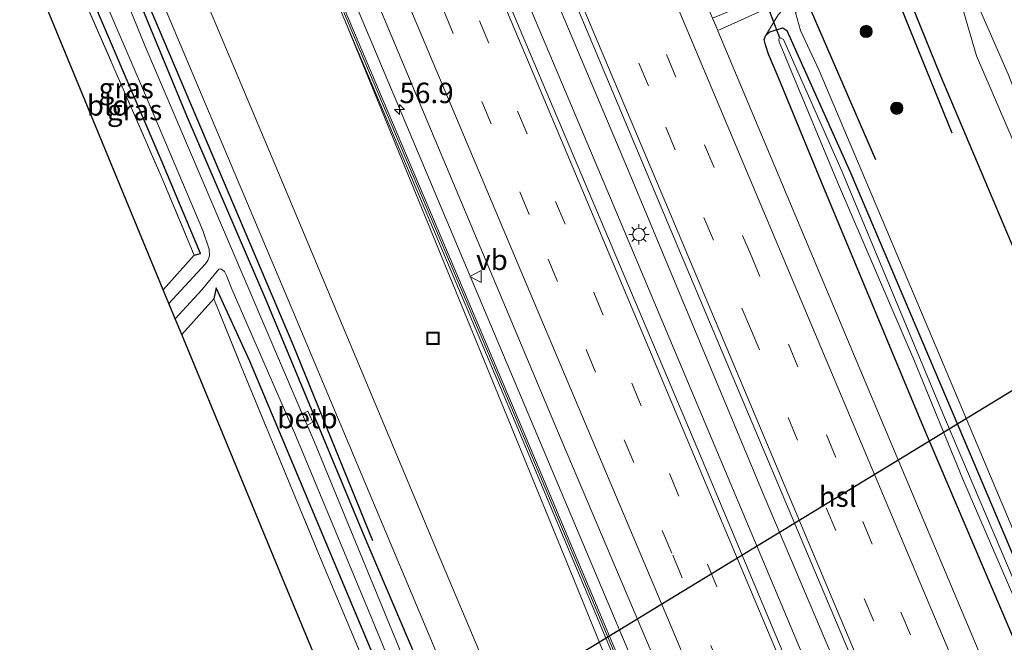
# Model space of a CAD drawing. Units: metres. Extents: x 106938 to 109170, y 399998 to 406251.
# Drawn here: x 108080 to 108200, y 403538 to 403614 of the extents above; entities that cross this region are included whole.
import ezdxf
from ezdxf.enums import TextEntityAlignment as Align

# ---------------------------------------------------------------- set-up
doc = ezdxf.new("R2010")
doc.units = ezdxf.units.M
doc.linetypes.add('IE-TERREINAFSCHEIDING', pattern=[10, 8, -2])
doc.linetypes.add('VW-3-9_STREEP', pattern=[12, 3, -9])
doc.layers.get('0').update_dxf_attribs({"lineweight": 25})
for name, color, linetype, lineweight in [('B-ME-AM-KILOMETR-S-B1', 7, 'Continuous', 18), ('B-ME-BV-GELEIDECONSTRUCTIE-GELEIDERAIL-L-B1', 213, 'BV-GELEIDERAIL', 18), ('B-ME-GR-BOMENRIJ-L-B1', 10, 'Continuous', 25), ('B-ME-GR-BOOM-S-B1', 93, 'Continuous', 18), ('B-ME-GW-INSTEEKWATERGANG-L-B1', 10, 'Continuous', 25), ('B-ME-GW-KRUINLIJN-L-B1', 93, 'Continuous', 18), ('B-ME-GW-TEENLIJN-L-B1', 93, 'Continuous', 18), ('B-ME-IE-GRASLAND-GV-B6', 93, 'Continuous', 18), ('B-ME-IE-GRONDWERKLIJN-GROND_INGERICHT-GV-B6', 253, 'Continuous', 18), ('B-ME-IE-INRICHTINGSELEMENT-S-B1', 253, 'Continuous', 18), ('B-ME-IE-MEUBILAIR_WEGMEUBILAIR-LICHTMAST-S-B1', 8, 'Continuous', 18), ('B-ME-IE-TERREINAFSCHEIDING-RASTERHEKWERK-L-B1', 8, 'IE-TERREINAFSCHEIDING', 18), ('B-ME-KG-KADASTRAAL-OPNAMEDTMGRENS-L-B1', 10, 'Continuous', 25), ('B-ME-KL-ELEKTRICITEIT-HOOGSP-L-B1', 10, 'Continuous', 25), ('B-ME-KW-DUIKER-L-B1', 10, 'Continuous', 25), ('B-ME-KW-GELUIDSWERING-GV-B6', 8, 'Continuous', 18), ('B-ME-KW-SCHERM-L-B1', 8, 'Continuous', 18), ('B-ME-OB-BEKLEDING-GV-B6', 253, 'Continuous', 18), ('B-ME-OG-WATER-GV-B6', 153, 'Continuous', 18), ('B-ME-VH-VERH_SOORT-BITUMEN-GV-B6', 8, 'IE-TERREINAFSCHEIDING-NATUURLIJK-HOUTWAL', 18), ('B-ME-VH-VERH_SOORT-KLINKERS-GV-B6', 8, 'IE-TERREINAFSCHEIDING-NATUURLIJK-HOUTWAL', 18), ('B-ME-VW-MARKERING-39STREEP-015-L-B1', 255, 'VW-3-9_STREEP', 18), ('B-ME-VW-MARKERING-STREEP-015-L-B1', 7, 'Continuous', 18), ('B-ME-VW-MEUBILAIR_WEGMEUBILAIR-VERKEERSBORD-S-B1', 8, 'Continuous', 18)]:
    doc.layers.add(name, color=color, linetype=linetype, lineweight=lineweight)
doc.styles.add('NLCS-ISO', font='NLCS-ISO.TTF')
doc.linetypes.add('BV-GELEIDERAIL', pattern='A,10,-3,[108,NLCS.SHX,S=1,R=0,X=0,Y=0],-3', length=16)
doc.linetypes.add('IE-TERREINAFSCHEIDING-NATUURLIJK-HOUTWAL', pattern='A,7,-1.5,[67,NLCS.SHX,S=0.75,R=45,X=0,Y=0],-1.5,7,-1.5,[70,NLCS.SHX,S=0.75,R=0,X=0,Y=0],-1.5', length=20)

# ---------------------------------------------------------------- blocks, each defined once
blk = doc.blocks.new('put')
for p, q in [((0.75, 0.75), (-0.75, 0.75)), ((-0.75, 0.75), (-0.75, -0.75)), ((0.75, -0.75), (0.75, 0.75)), ((-0.75, -0.75), (0.75, -0.75))]:
    blk.add_line(p, q)
blk.add_lwpolyline([(-0.625, 0.625), (0.625, 0.625), (0.625, -0.625), (-0.625, -0.625)], close=True)
blk = doc.blocks.new('verkeersbord')
for p, q in [((0, 0.75), (-0.75, -0.625)), ((0.75, -0.625), (0, 0.75)), ((-0.75, -0.625), (0.75, -0.625))]:
    blk.add_line(p, q)
blk = doc.blocks.new('boom')
blk.add_hatch(color=256).paths.add_polyline_path([(-0.75, 0, 1), (0.75, 0, 1)])
blk.add_circle((0, 0), 0.75)
blk = doc.blocks.new('hecto')
for p, q in [((0, 0.625), (-0.625, 0)), ((0, -0.625), (0, 0.625)), ((-0.625, 0), (0.625, 0)), ((0.625, 0), (0, -0.625))]:
    blk.add_line(p, q)
blk = doc.blocks.new('lantaarnpaal')
for p, q in [((0, 0.75), (0, 1.25)), ((-0.75, 0), (-1.25, 0)), ((-0.88, 0.88), (-0.53, 0.53)), ((0.53, 0.53), (0.88, 0.88)), ((0.75, 0), (1.25, 0)), ((-0.53, -0.53), (-0.88, -0.88)), ((0, -0.75), (0, -1.25)), ((0.53, -0.53), (0.88, -0.88))]:
    blk.add_line(p, q)
blk.add_circle((0, 0), 0.75)

msp = doc.modelspace()

# ---------------------------------------------------------------- linework, layer by layer
at = {"layer": 'B-ME-BV-GELEIDECONSTRUCTIE-GELEIDERAIL-L-B1'}
for points in [[(108130.81, 403650.32, 3.1), (108138.23, 403632.83, 3.1), (108153.79, 403596.03, 3.1), (108170.72, 403555.39, 3.12), (108185.29, 403521.11, 3.13), (108206.42, 403470.74, 3.09), (108226.43, 403423.24, 3.08), (108246.57, 403375.33, 3.09), (108263.17, 403335.93, 3.04), (108273.46, 403311.43, 3.02), (108276.53, 403304.15, 3.01)], [(108273.65, 403302.71, 3.02), (108258.25, 403339.41, 2.98), (108241.14, 403379.95, 3.06), (108225.54, 403416.86, 3.08), (108209.04, 403456.18, 3.11), (108191.95, 403496.65, 3.12), (108173.33, 403540.96, 3.13), (108152.14, 403591.34, 3.1), (108136.1, 403629.38, 3.1), (108127.89, 403648.79, 3.04)], [(108110.64, 403639.72, 2.65), (108116.86, 403624.85, 2.61), (108133.45, 403585.47, 2.62), (108148.43, 403549.91, 2.61), (108164.01, 403513.05, 2.64), (108173.24, 403491.01, 2.66), (108182.57, 403468.83, 2.66), (108195.55, 403438.08, 2.63), (108210.47, 403402.49, 2.67), (108221.37, 403376.68, 2.66), (108237.97, 403337.3, 2.62), (108250.83, 403306.58, 2.65), (108256.19, 403293.94, 2.65)]]:
    msp.add_polyline3d(points, dxfattribs=at)
at = {"layer": 'B-ME-GR-BOMENRIJ-L-B1'}
for p, q in [((108185.96, 403618.86, 2.66), (108193.54, 403600.1, 2.65)), ((108176.37, 403614.98, 2.56), (108184.21, 403596.82, 2.65))]:
    msp.add_line(p, q, dxfattribs=at)
msp.add_polyline3d([(108089.51, 403628.62, 1.56), (108095.25, 403615.94, 1.62), (108112.95, 403574.2, 1.68), (108122.71, 403550.25, 1.62)], dxfattribs=at)
at = {"layer": 'B-ME-GW-INSTEEKWATERGANG-L-B1'}
for points in [[(108089.14, 403628.43, 1.56), (108100.05, 403602, 1.58), (108109.65, 403579.68, 1.59), (108121.57, 403551.06, 1.54), (108129.76, 403531.84, 1.53), (108138.01, 403512.33, 1.53), (108147.09, 403491.29, 1.57), (108157.89, 403464.01, 1.54), (108167.04, 403442.77, 1.53), (108173.17, 403428.98, 1.55), (108182.17, 403408.35, 1.64), (108190.01, 403389.12, 1.63), (108197.85, 403369.7, 1.58), (108205.58, 403352.12, 1.62), (108214.09, 403331.92, 1.55), (108220.63, 403316.48, 1.49), (108226.57, 403302.45, 1.5), (108234.76, 403283.19, 1.57)], [(108100.9, 403585.14, 2), (108101.67, 403585.32, 1.59), (108097.12, 403596.23, 1.59), (108086.51, 403621, 1.64), (108084.46, 403625.95, 1.54)], [(108312.27, 403322.09, 2.44), (108298.27, 403355.61, 2.49), (108278.3, 403402.96, 2.57), (108258.32, 403450.37, 2.55), (108242.38, 403487.89, 2.58), (108225.98, 403526.61, 2.57), (108209.16, 403566.97, 2.56), (108192.08, 403607.31, 2.61), (108187.53, 403618.59, 2.67), (108187.31, 403619.47, 2.65), (108187.24, 403619.91, 2.56)], [(108170.78, 403611.96, 2.03), (108171.31, 403612.45, 2.03), (108172.89, 403612.93, 2.03), (108173.38, 403612.58, 2.02), (108181.09, 403595.4, 2.03), (108195.8, 403560.8, 1.98), (108206.24, 403536.19, 1.9), (108218.55, 403506.7, 1.95), (108230.51, 403477.6, 2.02), (108241.29, 403452.79, 1.97), (108253.14, 403424.2, 1.9), (108264.73, 403396.56, 1.83), (108277.28, 403367.02, 1.84), (108288.63, 403340.1, 1.81), (108296.73, 403321.47, 1.77), (108299.18, 403315.52, 1.78)], [(108295.79, 403313.82, 1.81), (108284.91, 403340.36, 1.77), (108265.45, 403386.32, 1.77), (108250.34, 403422.2, 1.93), (108235.81, 403455.9, 1.9), (108222.48, 403487.89, 1.95), (108206.97, 403524.56, 1.96), (108189.9, 403564.61, 1.92), (108177.63, 403594.06, 1.91), (108172.4, 403606.74, 2), (108171.12, 403609.7, 2.04), (108170.77, 403610.84, 2.04), (108170.63, 403611.5, 2.02), (108170.78, 403611.96, 2.03)], [(108229.9, 403280.75, 1.62), (108223.4, 403295.98, 1.64), (108203.56, 403343.29, 1.59), (108186.36, 403384.8, 1.62), (108168.83, 403426.61, 1.66), (108153.17, 403464.33, 1.59), (108136.55, 403503.3, 1.53), (108122.01, 403538.12, 1.49), (108107.71, 403572.17, 1.59), (108103.59, 403581.16, 1.56), (108103.29, 403579.79, 2.08)]]:
    msp.add_polyline3d(points, dxfattribs=at)
at = {"layer": 'B-ME-GW-KRUINLIJN-L-B1'}
msp.add_polyline3d([(108300.08, 403315.97, 2.49), (108285.73, 403350.27, 2.46), (108267.02, 403394.92, 2.55), (108250.76, 403433.19, 2.56), (108235.47, 403468.58, 2.61), (108219.26, 403507.84, 2.57), (108207.35, 403536.63, 2.59), (108191.96, 403573.12, 2.62), (108177.35, 403607.72, 2.61), (108175.06, 403612.58, 2.57), (108174.45, 403614.78, 2.67), (108176.76, 403615.86, 2.53), (108187.24, 403619.91, 2.56)], dxfattribs=at)
at = {"layer": 'B-ME-GW-TEENLIJN-L-B1'}
for points in [[(108187.32, 403620.43, 2.46), (108181.61, 403619.41, 2.35), (108173.2, 403615.5, 2.23), (108172.31, 403614.52, 2.24), (108170.78, 403611.96, 2.03)], [(108248.36, 403307.59, 1.99), (108219.88, 403371.45, 1.89), (108189.67, 403442.29, 1.77), (108170.01, 403488.74, 1.71), (108168.86, 403490.5, 1.67), (108167.22, 403492.35, 1.63), (108165.68, 403495.23, 1.65), (108164.71, 403498.16, 1.7), (108164.96, 403499.85, 1.71), (108165.37, 403500.87, 1.71), (108165.33, 403501.34, 1.71), (108146.43, 403547.68, 1.79), (108119.37, 403613.73, 2.11)]]:
    msp.add_polyline3d(points, dxfattribs=at)
at = {"layer": 'B-ME-IE-GRASLAND-GV-B6'}
for points in [[(108278.43, 403305.1, 2.3), (108271.66, 403301.71, 2.35), (108241.98, 403372.29, 2.37), (108221.84, 403420.03, 2.39), (108202.61, 403466.02, 2.38), (108182.45, 403513.86, 2.44), (108162.49, 403561.37, 2.39), (108141.11, 403611.92, 2.4), (108125.99, 403647.79, 2.32), (108132.58, 403651.25, 2.32), (108138.88, 403636.52, 2.37), (108160.37, 403585.37, 2.39), (108183.13, 403531.55, 2.41), (108204.35, 403481.04, 2.4), (108223.39, 403435.58, 2.39), (108245.88, 403382.2, 2.39), (108268.27, 403329.1, 2.34), (108278.43, 403305.1, 2.3)], [(108258.49, 403295.1, 1.96), (108254.92, 403293.31, 1.99), (108248.81, 403307.82, 1.99), (108235.71, 403339.07, 2.01), (108216.9, 403383.26, 2.02), (108199.88, 403423.87, 2.01), (108183.43, 403462.96, 2.1), (108169.51, 403496.17, 2.08), (108169.94, 403496.38, 2.05), (108169.62, 403497.09, 2.09), (108169.21, 403496.89, 2.08), (108162.68, 403512.46, 2.08), (108140.29, 403565.71, 2.02), (108119.82, 403613.96, 2.11), (108109.23, 403638.97, 2), (108112.88, 403640.89, 1.88), (108128.42, 403603.89, 2.04), (108145.34, 403563.68, 2.01), (108162.29, 403523.71, 1.99), (108180.37, 403480.73, 2.03), (108198.21, 403438.23, 1.96), (108217.75, 403391.93, 1.98), (108238.23, 403343.2, 1.99), (108258.49, 403295.1, 1.96)], [(108149.05, 403505.3, 1.62), (108131.29, 403547.37, 1.6), (108111.21, 403595.21, 1.66), (108095.76, 403631.89, 1.64), (108108.79, 403638.74, 2), (108119.37, 403613.73, 2.11), (108146.43, 403547.68, 1.79), (108165.33, 403501.34, 1.71)], [(108129.76, 403531.84, 1.53), (108121.57, 403551.06, 1.54), (108109.65, 403579.68, 1.59), (108100.05, 403602, 1.58), (108089.14, 403628.43, 1.56), (108091.36, 403629.58, 1.63), (108092.59, 403626.62, 1.69), (108113.18, 403577.85, 1.71), (108134.01, 403528.28, 1.65)], [(108129.79, 403527.82, 0.64), (108115.61, 403562.27, 0.64), (108114.71, 403564.37, 0.64), (108115.4, 403564.71, 1.26), (108114.81, 403566.05, 1.26), (108114.12, 403565.75, 0.64), (108104.48, 403588.22, 0.64), (108094.88, 403610.78, 0.64), (108087.96, 403627.79, 0.64), (108089.14, 403628.43, 1.56), (108100.05, 403602, 1.58), (108109.65, 403579.68, 1.59), (108121.57, 403551.06, 1.54), (108129.76, 403531.84, 1.53)], [(108083.5, 403625.45, 2.01), (108084.46, 403625.95, 1.54), (108086.51, 403621, 1.64), (108097.12, 403596.23, 1.59), (108101.67, 403585.32, 1.59), (108100.9, 403585.14, 2), (108096.86, 403594.8, 1.98), (108083.5, 403625.45, 2.01)], [(108084.46, 403625.95, 1.54), (108085.59, 403626.55, 0.64), (108094.95, 403604.7, 0.64), (108101.97, 403588.17, 0.64), (108102.72, 403585.86, 0.64), (108102.78, 403585.04, 0.64), (108102.58, 403584.47, 0.64), (108102.26, 403584.02, 0.64), (108097.82, 403579.22, 0.64), (108097.13, 403580.9, 1.96), (108100.9, 403585.14, 2), (108101.67, 403585.32, 1.59), (108097.12, 403596.23, 1.59), (108086.51, 403621, 1.64), (108084.46, 403625.95, 1.54)], [(108279.78, 403339.8, 1.98), (108260.19, 403386.44, 2.04), (108240.9, 403432.41, 2.07), (108220.58, 403480.41, 2.11), (108200.7, 403527.61, 2.05), (108182, 403572, 2.08), (108164.95, 403612.57, 2.12), (108164.93, 403612.61, 2.12), (108171.92, 403615.74, 2.14), (108174.1, 403616.72, 2.15), (108188.96, 403622.92, 2.43), (108197.88, 403626.42, 2.5), (108206.42, 403606.17, 2.56), (108223.68, 403565.2, 2.53), (108243.35, 403518.34, 2.44), (108261.33, 403475.62, 2.51), (108279.49, 403432.2, 2.52)], [(108240.15, 403521.52, 2.39), (108225.68, 403556.34, 2.45), (108212.6, 403587.2, 2.44), (108199.92, 403617.46, 2.46), (108196.78, 403623.92, 2.44), (108196.29, 403624.16, 2.45), (108195.35, 403623.85, 2.46), (108189.33, 403621.57, 2.4), (108187.32, 403620.43, 2.46), (108181.61, 403619.41, 2.35), (108173.2, 403615.5, 2.23), (108172.31, 403614.52, 2.24), (108170.78, 403611.96, 2.03), (108170.63, 403611.5, 2.02), (108170.77, 403610.84, 2.04), (108171.12, 403609.7, 2.04), (108172.4, 403606.74, 2), (108177.63, 403594.06, 1.91), (108189.9, 403564.61, 1.92), (108206.97, 403524.56, 1.96)], [(108278.3, 403402.96, 2.57), (108258.32, 403450.37, 2.55), (108242.38, 403487.89, 2.58), (108225.98, 403526.61, 2.57), (108209.16, 403566.97, 2.56), (108192.08, 403607.31, 2.61), (108187.53, 403618.59, 2.67), (108187.31, 403619.47, 2.65), (108187.24, 403619.91, 2.56), (108187.32, 403620.43, 2.46), (108189.33, 403621.57, 2.4), (108195.35, 403623.85, 2.46), (108196.29, 403624.16, 2.45), (108196.78, 403623.92, 2.44), (108199.92, 403617.46, 2.46), (108212.6, 403587.2, 2.44), (108225.68, 403556.34, 2.45), (108240.15, 403521.52, 2.39), (108254.12, 403488.36, 2.41), (108270.97, 403448.36, 2.43), (108286.39, 403411.91, 2.38)], [(108281.09, 403414.26, 1.12), (108268.61, 403443.86, 1.12), (108253.61, 403479.08, 1.12), (108237.8, 403516.52, 1.12), (108224.68, 403547.99, 1.12), (108211.46, 403579.08, 1.12), (108200.45, 403607.28, 1.12), (108194.51, 403620.88, 1.12), (108194.08, 403621.45, 1.12), (108193.67, 403622.3, 1.84), (108192.82, 403621.91, 1.85), (108193.18, 403621.12, 1.12), (108196.59, 403609.52, 1.12), (108209.02, 403580.7, 1.12), (108223.91, 403544.83, 1.12), (108233.77, 403521.55, 1.12), (108242.04, 403502.32, 1.12), (108256.57, 403467.44, 1.12), (108271.52, 403430.94, 1.12), (108286.8, 403395.49, 1.12)], [(108206.24, 403536.19, 1.9), (108195.8, 403560.8, 1.98), (108181.09, 403595.4, 2.03), (108173.38, 403612.58, 2.02), (108172.89, 403612.93, 2.03), (108171.31, 403612.45, 2.03), (108170.78, 403611.96, 2.03), (108172.31, 403614.52, 2.24), (108173.2, 403615.5, 2.23), (108181.61, 403619.41, 2.35), (108187.32, 403620.43, 2.46), (108187.24, 403619.91, 2.56), (108176.76, 403615.86, 2.53), (108174.45, 403614.78, 2.67), (108175.06, 403612.58, 2.57), (108177.35, 403607.72, 2.61), (108191.96, 403573.12, 2.62), (108207.35, 403536.63, 2.59)], [(108312.27, 403322.09, 2.44), (108300.08, 403315.97, 2.49), (108285.73, 403350.27, 2.46), (108267.02, 403394.92, 2.55), (108250.76, 403433.19, 2.56), (108235.47, 403468.58, 2.61), (108219.26, 403507.84, 2.57), (108207.35, 403536.63, 2.59), (108191.96, 403573.12, 2.62), (108177.35, 403607.72, 2.61), (108175.06, 403612.58, 2.57), (108174.45, 403614.78, 2.67), (108176.76, 403615.86, 2.53), (108187.24, 403619.91, 2.56), (108187.31, 403619.47, 2.65), (108187.53, 403618.59, 2.67), (108192.08, 403607.31, 2.61), (108209.16, 403566.97, 2.56), (108225.98, 403526.61, 2.57), (108242.38, 403487.89, 2.58), (108258.32, 403450.37, 2.55), (108278.3, 403402.96, 2.57), (108298.27, 403355.61, 2.49), (108312.27, 403322.09, 2.44)], [(108165.33, 403501.34, 1.71), (108146.43, 403547.68, 1.79), (108119.37, 403613.73, 2.11), (108139.84, 403565.48, 2.02), (108162.23, 403512.22, 2.08)], [(108206.97, 403524.56, 1.96), (108189.9, 403564.61, 1.92), (108177.63, 403594.06, 1.91), (108172.4, 403606.74, 2), (108171.12, 403609.7, 2.04), (108170.77, 403610.84, 2.04), (108170.63, 403611.5, 2.02), (108170.78, 403611.96, 2.03), (108171.31, 403612.45, 2.03), (108172.89, 403612.93, 2.03), (108173.38, 403612.58, 2.02), (108181.09, 403595.4, 2.03), (108195.8, 403560.8, 1.98), (108206.24, 403536.19, 1.9)], [(108276.06, 403367.31, 1.46), (108261.67, 403401.84, 1.5), (108248.2, 403433.64, 1.52), (108233.62, 403467.45, 1.5), (108222.26, 403494.51, 1.61), (108207.94, 403529.39, 1.49), (108192.8, 403565.02, 1.5), (108180.04, 403595.59, 1.56), (108172.97, 403611.5, 1.64), (108172.5, 403611.74, 1.66), (108172.4, 403611.49, 1.66), (108172.45, 403611.21, 1.68), (108173.05, 403609.75, 1.66), (108173.9, 403607.66, 1.63), (108179.56, 403594.04, 1.55), (108189.01, 403572.17, 1.65), (108194.9, 403557.77, 1.54), (108204.01, 403536.71, 1.54), (108212.73, 403514.94, 1.54), (108222.05, 403493.5, 1.56), (108233.27, 403466.57, 1.56), (108246.54, 403435.65, 1.54), (108263.22, 403395.59, 1.45), (108279.01, 403358.02, 1.56)], [(108136.55, 403503.3, 1.53), (108122.01, 403538.12, 1.49), (108107.71, 403572.17, 1.59), (108103.59, 403581.16, 1.56), (108103.29, 403579.79, 2.08), (108099.38, 403575.45, 1.94), (108098.59, 403577.37, 0.64), (108101.85, 403580.91, 0.64), (108103.93, 403583.43, 0.64), (108104.17, 403583.48, 0.64), (108104.63, 403583.14, 0.64), (108104.86, 403582.66, 0.64), (108105.55, 403580.89, 0.64), (108113.2, 403563.33, 0.64), (108122.7, 403540.5, 0.64), (108132.52, 403516.59, 0.64)], [(108126.79, 403523.22, 2.35), (108116.32, 403548.17, 2.28), (108106.71, 403571.43, 2.16), (108103.29, 403579.79, 2.08), (108103.59, 403581.16, 1.56), (108107.71, 403572.17, 1.59), (108122.01, 403538.12, 1.49), (108136.55, 403503.3, 1.53)]]:
    msp.add_polyline3d(points, dxfattribs=at)
at = {"layer": 'B-ME-IE-GRONDWERKLIJN-GROND_INGERICHT-GV-B6'}
for points in [[(108079.57, 403623.38, 1.81), (108083.5, 403625.45, 2.01), (108096.86, 403594.8, 1.98), (108100.9, 403585.14, 2), (108097.13, 403580.9, 1.96), (108079.57, 403623.38, 1.81)], [(108099.38, 403575.45, 1.94), (108103.29, 403579.79, 2.08), (108106.71, 403571.43, 2.16), (108116.32, 403548.17, 2.28), (108126.79, 403523.22, 2.35), (108136.75, 403500.38, 2.17), (108141.56, 403489.09, 2.09), (108148.39, 403472.83, 1.98), (108158.32, 403448.38, 2.05), (108170.26, 403419.77, 2.21), (108174.07, 403410.96, 2.33), (108169.48, 403406.66, 2.46), (108111.67, 403545.74, 2.37), (108099.38, 403575.45, 1.94)]]:
    msp.add_polyline3d(points, dxfattribs=at)
at = {"layer": 'B-ME-IE-TERREINAFSCHEIDING-RASTERHEKWERK-L-B1'}
for p, q in [((108100.9, 403585.14, 2), (108097.13, 403580.9, 1.96)), ((108103.29, 403579.79, 2.08), (108099.38, 403575.45, 1.94))]:
    msp.add_line(p, q, dxfattribs=at)
for points in [[(108083.5, 403625.45, 2.01), (108096.86, 403594.8, 1.98), (108100.9, 403585.14, 2)], [(108103.29, 403579.79, 2.08), (108106.71, 403571.43, 2.16), (108116.32, 403548.17, 2.28), (108126.79, 403523.22, 2.35), (108136.75, 403500.38, 2.17), (108141.56, 403489.09, 2.09), (108148.39, 403472.83, 1.98), (108158.32, 403448.38, 2.05), (108170.26, 403419.77, 2.21), (108174.07, 403410.96, 2.33)]]:
    msp.add_polyline3d(points, dxfattribs=at)
at = {"layer": 'B-ME-KG-KADASTRAAL-OPNAMEDTMGRENS-L-B1'}
msp.add_polyline3d([(108223.21, 403277.39, 2.54), (108169.48, 403406.66, 2.46), (108111.67, 403545.74, 2.37), (108099.38, 403575.45, 1.94), (108098.59, 403577.37, 0.64), (108097.82, 403579.22, 0.64), (108097.13, 403580.9, 1.96), (108079.57, 403623.38, 1.81)], dxfattribs=at)
at = {"layer": 'B-ME-KL-ELEKTRICITEIT-HOOGSP-L-B1'}
msp.add_line((108122.12, 403520.6, 1.93), (108237.08, 403590.64, 2.28), dxfattribs=at)
at = {"layer": 'B-ME-KW-DUIKER-L-B1'}
msp.add_line((108169.21, 403620.33, 1.49), (108172.5, 403611.74, 1.66), dxfattribs=at)
at = {"layer": 'B-ME-KW-GELUIDSWERING-GV-B6'}
msp.add_polyline3d([(108162.23, 403512.22, 2.08), (108139.84, 403565.48, 2.02), (108119.37, 403613.73, 2.11), (108108.79, 403638.74, 2), (108109.23, 403638.97, 2), (108119.82, 403613.96, 2.11), (108140.29, 403565.71, 2.02), (108162.68, 403512.46, 2.08)], dxfattribs=at)
at = {"layer": 'B-ME-KW-SCHERM-L-B1'}
msp.add_polyline3d([(108109.01, 403638.86, 4.5), (108119.6, 403613.85, 4.6), (108140.07, 403565.6, 4.51), (108162.46, 403512.34, 4.57), (108183.21, 403462.85, 4.59), (108199.66, 403423.75, 4.5), (108216.68, 403383.15, 4.51), (108235.49, 403338.95, 4.5), (108248.59, 403307.71, 4.48), (108254.7, 403293.19, 4.48)], dxfattribs=at)
at = {"layer": 'B-ME-OB-BEKLEDING-GV-B6'}
msp.add_polyline3d([(108114.12, 403565.75, 0.64), (108114.81, 403566.05, 1.26), (108115.4, 403564.71, 1.26), (108114.71, 403564.37, 0.64), (108114.12, 403565.75, 0.64)], dxfattribs=at)
at = {"layer": 'B-ME-OG-WATER-GV-B6'}
for points in [[(108087.96, 403627.79, 0.64), (108094.88, 403610.78, 0.64), (108104.48, 403588.22, 0.64), (108114.12, 403565.75, 0.64), (108114.71, 403564.37, 0.64), (108115.61, 403562.27, 0.64), (108129.79, 403527.82, 0.64)], [(108132.52, 403516.59, 0.64), (108122.7, 403540.5, 0.64), (108113.2, 403563.33, 0.64), (108105.55, 403580.89, 0.64), (108104.86, 403582.66, 0.64), (108104.63, 403583.14, 0.64), (108104.17, 403583.48, 0.64), (108103.93, 403583.43, 0.64), (108101.85, 403580.91, 0.64), (108098.59, 403577.37, 0.64), (108097.82, 403579.22, 0.64), (108102.26, 403584.02, 0.64), (108102.58, 403584.47, 0.64), (108102.78, 403585.04, 0.64), (108102.72, 403585.86, 0.64), (108101.97, 403588.17, 0.64), (108094.95, 403604.7, 0.64), (108085.59, 403626.55, 0.64)], [(108286.8, 403395.49, 1.12), (108271.52, 403430.94, 1.12), (108256.57, 403467.44, 1.12), (108242.04, 403502.32, 1.12), (108233.77, 403521.55, 1.12), (108223.91, 403544.83, 1.12), (108209.02, 403580.7, 1.12), (108196.59, 403609.52, 1.12), (108193.18, 403621.12, 1.12), (108193.28, 403621.16, 1.12), (108192.94, 403621.88, 1.12), (108193.61, 403622.19, 1.12), (108193.99, 403621.41, 1.12), (108194.08, 403621.45, 1.12), (108194.51, 403620.88, 1.12), (108200.45, 403607.28, 1.12), (108211.46, 403579.08, 1.12), (108224.68, 403547.99, 1.12), (108237.8, 403516.52, 1.12), (108253.61, 403479.08, 1.12), (108268.61, 403443.86, 1.12), (108281.09, 403414.26, 1.12)], [(108279.01, 403358.02, 1.56), (108263.22, 403395.59, 1.45), (108246.54, 403435.65, 1.54), (108233.27, 403466.57, 1.56), (108222.05, 403493.5, 1.56), (108212.73, 403514.94, 1.54), (108204.01, 403536.71, 1.54), (108194.9, 403557.77, 1.54), (108189.01, 403572.17, 1.65), (108179.56, 403594.04, 1.55), (108173.9, 403607.66, 1.63), (108173.05, 403609.75, 1.66), (108172.45, 403611.21, 1.68), (108172.4, 403611.49, 1.66), (108172.5, 403611.74, 1.66), (108172.97, 403611.5, 1.64), (108180.04, 403595.59, 1.56), (108192.8, 403565.02, 1.5), (108207.94, 403529.39, 1.49), (108222.26, 403494.51, 1.61), (108233.62, 403467.45, 1.5), (108248.2, 403433.64, 1.52), (108261.67, 403401.84, 1.5), (108276.06, 403367.31, 1.46)]]:
    msp.add_polyline3d(points, dxfattribs=at)
at = {"layer": 'B-ME-VH-VERH_SOORT-BITUMEN-GV-B6'}
for points in [[(108278.43, 403305.1, 2.3), (108268.27, 403329.1, 2.34), (108245.88, 403382.2, 2.39), (108223.39, 403435.58, 2.39), (108204.35, 403481.04, 2.4), (108183.13, 403531.55, 2.41), (108160.37, 403585.37, 2.39), (108138.88, 403636.52, 2.37), (108132.58, 403651.25, 2.32), (108133.26, 403651.61, 2.32), (108136.4, 403653.26, 2.25), (108139.54, 403654.91, 2.19), (108142.67, 403656.56, 2.09), (108145.7, 403658.15, 2.04), (108157.5, 403630.29, 2.02), (108164.3, 403614.11, 2.14), (108164.93, 403612.61, 2.12), (108164.95, 403612.57, 2.12), (108182, 403572, 2.08), (108200.7, 403527.61, 2.05), (108220.58, 403480.41, 2.11), (108240.9, 403432.41, 2.07), (108260.19, 403386.44, 2.04), (108279.78, 403339.8, 1.98)], [(108162.29, 403523.71, 1.99), (108145.34, 403563.68, 2.01), (108128.42, 403603.89, 2.04), (108112.88, 403640.89, 1.88), (108115.88, 403642.47, 2.1), (108119.1, 403644.16, 2.2), (108122.21, 403645.8, 2.28), (108125.42, 403647.49, 2.4), (108125.99, 403647.79, 2.32), (108141.11, 403611.92, 2.4), (108162.49, 403561.37, 2.39), (108182.45, 403513.86, 2.44)], [(108241.22, 403286.43, 1.57), (108236.7, 403284.16, 1.54), (108226.06, 403309.65, 1.57), (108207.71, 403352.94, 1.6), (108190.03, 403395.35, 1.57), (108174.63, 403431.67, 1.64), (108156.47, 403474.88, 1.62), (108134.01, 403528.28, 1.65), (108113.18, 403577.85, 1.71), (108092.59, 403626.62, 1.69), (108091.36, 403629.58, 1.63), (108095.76, 403631.89, 1.64), (108111.21, 403595.21, 1.66), (108131.29, 403547.37, 1.6), (108149.05, 403505.3, 1.62), (108169.73, 403456.17, 1.61), (108189.46, 403409.64, 1.66), (108206.53, 403368.78, 1.6), (108223.63, 403328.28, 1.56), (108240.57, 403287.97, 1.57), (108241.22, 403286.43, 1.57)]]:
    msp.add_polyline3d(points, dxfattribs=at)
at = {"layer": 'B-ME-VH-VERH_SOORT-KLINKERS-GV-B6'}
msp.add_polyline3d([(108197.88, 403626.42, 2.5), (108188.96, 403622.92, 2.43), (108174.1, 403616.72, 2.15), (108171.92, 403615.74, 2.14), (108164.93, 403612.61, 2.12), (108164.3, 403614.11, 2.14), (108171.39, 403617.06, 2.2), (108173.38, 403617.89, 2.22), (108190.61, 403625.2, 2.48), (108197.26, 403627.9, 2.5), (108197.88, 403626.42, 2.5)], dxfattribs=at)
at = {"layer": 'B-ME-VW-MARKERING-39STREEP-015-L-B1'}
for points in [[(108139.54, 403654.91, 2.19), (108153.99, 403620.73, 2.32), (108168.93, 403585.3, 2.29), (108182.67, 403552.56, 2.34), (108201.35, 403508.16, 2.29), (108214.75, 403476.28, 2.31), (108228.56, 403443.55, 2.3), (108242.31, 403410.86, 2.28), (108251.49, 403389.09, 2.29), (108265.25, 403356.4, 2.27), (108283.55, 403312.82, 2.24), (108285.34, 403308.57, 2.22)], [(108282.24, 403307.02, 2.28), (108280.36, 403311.49, 2.27), (108266.6, 403344.18, 2.32), (108248.22, 403387.83, 2.33), (108233.24, 403423.36, 2.34), (108220.7, 403453.17, 2.41), (108211.5, 403474.98, 2.38), (108197.8, 403507.68, 2.35), (108184.02, 403540.41, 2.39), (108169.05, 403575.9, 2.38), (108156.45, 403605.83, 2.36), (108146.12, 403630.49, 2.4), (108136.4, 403653.26, 2.25)], [(108122.21, 403645.8, 2.28), (108131.14, 403624.86, 2.41), (108149.78, 403580.57, 2.39), (108168.36, 403536.12, 2.3), (108187.04, 403491.81, 2.37), (108205.66, 403447.5, 2.36), (108224.35, 403403.18, 2.29), (108238.33, 403369.92, 2.32), (108261.67, 403314.5, 2.28), (108267.89, 403299.81, 2.25)], [(108264.74, 403298.23, 2.23), (108253.85, 403324.15, 2.2), (108239.84, 403357.33, 2.23), (108221.13, 403401.79, 2.26), (108210.63, 403426.77, 2.28), (108193.16, 403468.38, 2.31), (108174.54, 403512.52, 2.3), (108159.32, 403548.72, 2.27), (108141.88, 403590.11, 2.33), (108123.24, 403634.48, 2.32), (108119.1, 403644.16, 2.2)]]:
    msp.add_polyline3d(points, dxfattribs=at)
at = {"layer": 'B-ME-VW-MARKERING-STREEP-015-L-B1'}
for points in [[(108288.55, 403310.18, 2.11), (108275.44, 403341.23, 2.14), (108255.28, 403389.18, 2.14), (108232.89, 403442.53, 2.3), (108213.77, 403487.83, 2.28), (108192.54, 403538.33, 2.22), (108167.8, 403597, 2.18), (108146.16, 403648.42, 2.18), (108142.67, 403656.56, 2.09)], [(108133.26, 403651.61, 2.32), (108142.7, 403629.15, 2.37), (108159.1, 403590.22, 2.38), (108176.95, 403547.79, 2.38), (108194.57, 403506.02, 2.42), (108219.45, 403446.89, 2.39), (108239.94, 403398.29, 2.41), (108259.87, 403350.85, 2.37), (108278.48, 403306.62, 2.27), (108278.99, 403305.39, 2.27)], [(108271.1, 403301.43, 2.33), (108256.43, 403336.39, 2.35), (108234.32, 403388.88, 2.35), (108210.07, 403446.55, 2.38), (108186.45, 403502.61, 2.33), (108164.15, 403555.55, 2.39), (108142.81, 403606.32, 2.4), (108128.35, 403640.55, 2.42), (108125.42, 403647.49, 2.4)], [(108115.88, 403642.47, 2.1), (108124.68, 403621.64, 2.08), (108141.19, 403582.44, 2.08), (108159.25, 403539.75, 2.11), (108178.55, 403493.71, 2.1), (108201.67, 403438.85, 2.1), (108222.03, 403390.46, 2.11), (108241.64, 403344.05, 2.07), (108261.56, 403296.64, 2.04)]]:
    msp.add_polyline3d(points, dxfattribs=at)

# ---------------------------------------------------------------- block references
at = {"layer": 'B-ME-AM-KILOMETR-S-B1', "rotation": 90}
msp.add_blockref('hecto', (108126.01, 403602.94, 2), dxfattribs=at)
at = {"layer": 'B-ME-GR-BOOM-S-B1', "rotation": 90}
for p in [(108183.08, 403612.49, 2.68), (108186.82, 403603.1, 2.64)]:
    msp.add_blockref('boom', p, dxfattribs=at)
at = {"layer": 'B-ME-IE-INRICHTINGSELEMENT-S-B1', "rotation": 90}
msp.add_blockref('put', (108130.1, 403574.96, 1.47), dxfattribs=at)
at = {"layer": 'B-ME-IE-MEUBILAIR_WEGMEUBILAIR-LICHTMAST-S-B1', "rotation": 90}
msp.add_blockref('lantaarnpaal', (108155.3, 403587.67, 2.4), dxfattribs=at)
at = {"layer": 'B-ME-VW-MEUBILAIR_WEGMEUBILAIR-VERKEERSBORD-S-B1', "rotation": 90}
msp.add_blockref('verkeersbord', (108135.38, 403582.53, 2.2), dxfattribs=at)

# ---------------------------------------------------------------- texts
at = {"layer": 'B-ME-AM-KILOMETR-S-B1', "ltscale": 0.2, "style": 'NLCS-ISO'}
msp.add_text('56.9', height=2.5, dxfattribs=at).set_placement((108126.01, 403602.94, 2), align=Align.BOTTOM_LEFT)
at = {"layer": 'B-ME-IE-GRASLAND-GV-B6', "ltscale": 0.2, "style": 'NLCS-ISO'}
for p in [(108092.59, 403605.54), (108093.62, 403602.88)]:
    msp.add_text('gras', height=2.5, dxfattribs=at).set_placement(p, align=Align.MIDDLE_CENTER)
at = {"layer": 'B-ME-IE-GRONDWERKLIJN-GROND_INGERICHT-GV-B6', "ltscale": 0.2, "style": 'NLCS-ISO'}
msp.add_text('bld', height=2.5, dxfattribs=at).set_placement((108090.37, 403603.44), align=Align.MIDDLE_CENTER)
at = {"layer": 'B-ME-KL-ELEKTRICITEIT-HOOGSP-L-B1', "ltscale": 0.2, "style": 'NLCS-ISO'}
msp.add_text('hsl', height=2.5, dxfattribs=at).set_placement((108179.6, 403555.62), align=Align.MIDDLE_CENTER)
at = {"layer": 'B-ME-OB-BEKLEDING-GV-B6', "ltscale": 0.2, "style": 'NLCS-ISO'}
msp.add_text('betb', height=2.5, dxfattribs=at).set_placement((108114.76, 403565.22), align=Align.MIDDLE_CENTER)
at = {"layer": 'B-ME-VW-MEUBILAIR_WEGMEUBILAIR-VERKEERSBORD-S-B1', "ltscale": 0.2, "style": 'NLCS-ISO'}
msp.add_text('vb', height=2.5, dxfattribs=at).set_placement((108135.38, 403582.53, 2.2), align=Align.BOTTOM_LEFT)

doc.saveas('drawing.dxf')
